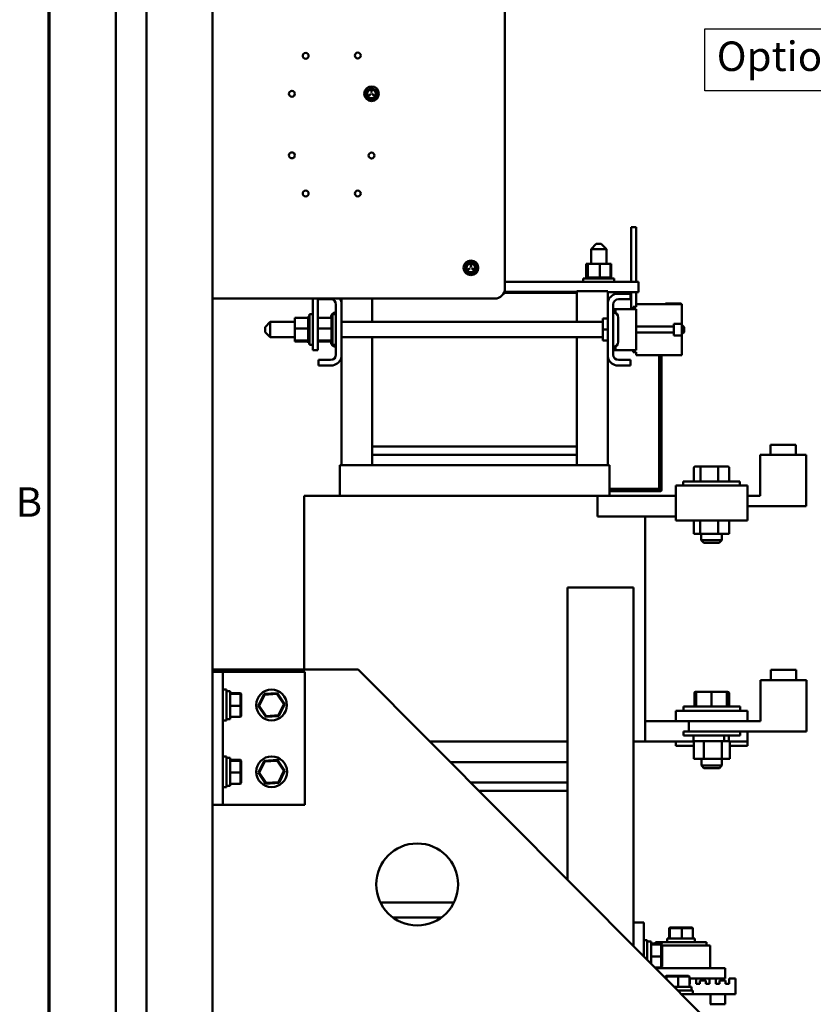
# Model space of a CAD drawing. Units: inches. Extents: x 0.5 to 21.5, y 0.2 to 16.7.
# Drawn here: x 0.6 to 3.9, y 4.4 to 8.4 of the extents above; entities that cross this region are included whole.
import ezdxf

# ---------------------------------------------------------------- set-up
doc = ezdxf.new("R2010")
doc.units = ezdxf.units.IN
doc.header["$MEASUREMENT"] = 0
doc.layers.get('0').update_dxf_attribs({"lineweight": 25})
for name, color, linetype, lineweight in [('Border (ANSI)', 7, 'Continuous', 70), ('Sketch Geometry (ANSI)', 7, 'Continuous', 25), ('Symbol (ANSI)', 7, 'Continuous', 25), ('Visible (ANSI)', 7, 'Continuous', 50)]:
    doc.layers.add(name, color=color, linetype=linetype, lineweight=lineweight)
doc.styles.add('MtXpl_Tahoma', font='tahoma.ttf')
doc.styles.add('Note Text (ANSI)', font='tahoma.ttf')

# ---------------------------------------------------------------- blocks, each defined once
blk = doc.blocks.new('Borders Default Border')
at = {"layer": 'Border (ANSI)', "flags": 128}
blk.add_lwpolyline([(0.75, 0.5), (0.75, 16.5), (21.25, 16.5), (21.25, 0.5), (0.75, 0.5)], dxfattribs=at)
at = {"layer": 'Border (ANSI)', "insert": (0.6134, 6.315), "char_height": 0.12, "attachment_point": 7, "style": 'Note Text (ANSI)'}
blk.add_mtext('B', dxfattribs=at)

msp = doc.modelspace()

# ---------------------------------------------------------------- linework, layer by layer
at = {"layer": 'Sketch Geometry (ANSI)'}
for p, q in [((3.4179, 8.3377), (4.3149, 8.3377)), ((3.4179, 8.0859), (3.4179, 8.3377)), ((4.3149, 8.0859), (3.4179, 8.0859))]:
    msp.add_line(p, q, dxfattribs=at)
at = {"layer": 'Visible (ANSI)'}
for p, q in [((1.0209, 13.5066), (1.0209, 3.5399)), ((1.1459, 3.5399), (1.1459, 13.5066)), ((1.4151, 13.5232), (1.4151, 3.5232)), ((2.6042, 8.6361), (2.6042, 7.2822)), ((2.0569, 8.0718), (2.0491, 8.0673)), ((2.0495, 8.0666), (2.0573, 8.0711)), ((2.0612, 8.0882), (2.0612, 8.0793)), ((2.062, 8.0793), (2.062, 8.0882)), ((2.0659, 8.0711), (2.0736, 8.0666)), ((2.0741, 8.0673), (2.0663, 8.0718)), ((3.1182, 7.5311), (3.139, 7.5311)), ((3.1182, 7.5311), (3.1182, 7.4894)), ((3.139, 7.5311), (3.139, 7.4894)), ((2.9754, 7.4627), (2.9546, 7.4418)), ((2.9754, 7.4627), (2.9962, 7.4627)), ((2.9962, 7.4627), (3.0171, 7.4418)), ((3.1182, 7.3085), (3.1182, 7.4894)), ((3.139, 7.3085), (3.139, 7.4894)), ((3.0171, 7.4418), (2.9546, 7.4418)), ((2.9546, 7.4418), (2.9546, 7.3818)), ((3.0171, 7.4418), (3.0171, 7.3818)), ((2.4655, 7.3797), (2.4655, 7.3708)), ((2.4663, 7.3708), (2.4663, 7.3797)), ((2.9353, 7.3818), (2.9353, 7.327)), ((2.9376, 7.3818), (2.9353, 7.3818)), ((2.9376, 7.3818), (2.9376, 7.327)), ((2.9418, 7.3818), (2.9376, 7.3818)), ((2.9418, 7.3818), (2.9418, 7.327)), ((2.99, 7.3818), (2.9418, 7.3818)), ((2.99, 7.3818), (2.99, 7.327)), ((3.034, 7.3818), (2.99, 7.3818)), ((3.034, 7.3818), (3.034, 7.327)), ((3.0364, 7.3818), (3.034, 7.3818)), ((3.0364, 7.3818), (3.0364, 7.327)), ((2.4612, 7.3633), (2.4534, 7.3588)), ((2.4538, 7.3581), (2.4616, 7.3626)), ((2.4702, 7.3626), (2.478, 7.3581)), ((2.4784, 7.3588), (2.4706, 7.3633)), ((3.1483, 7.3085), (2.6042, 7.3085)), ((2.9233, 7.3227), (3.0483, 7.3227)), ((2.9233, 7.3085), (2.9233, 7.3227)), ((2.932, 7.327), (2.932, 7.327)), ((2.9333, 7.327), (2.932, 7.327)), ((2.932, 7.327), (2.932, 7.3227)), ((2.932, 7.327), (2.932, 7.3227)), ((2.932, 7.327), (2.932, 7.327)), ((2.932, 7.327), (2.932, 7.327)), ((2.932, 7.327), (2.932, 7.3227)), ((2.932, 7.327), (2.932, 7.3227)), ((2.9333, 7.327), (2.9334, 7.327)), ((2.9333, 7.327), (2.9333, 7.3227)), ((2.9366, 7.327), (2.9334, 7.327)), ((2.9334, 7.327), (2.9334, 7.3227)), ((2.9366, 7.327), (2.9368, 7.327)), ((2.9366, 7.327), (2.9366, 7.3227)), ((2.9412, 7.327), (2.9368, 7.327)), ((2.9368, 7.327), (2.9368, 7.3227)), ((2.9412, 7.327), (2.9418, 7.327)), ((2.9418, 7.327), (2.9421, 7.327)), ((2.9418, 7.327), (2.9418, 7.3227)), ((2.943, 7.327), (2.9421, 7.327)), ((2.9421, 7.327), (2.9421, 7.3227)), ((2.943, 7.327), (2.9487, 7.327)), ((2.9487, 7.327), (2.9487, 7.3227)), ((2.9487, 7.327), (2.949, 7.327)), ((2.949, 7.327), (2.949, 7.3227)), ((2.957, 7.327), (2.949, 7.327)), ((2.957, 7.327), (2.957, 7.3227)), ((2.957, 7.327), (2.9574, 7.327)), ((2.9574, 7.327), (2.9574, 7.3227)), ((2.9664, 7.327), (2.9574, 7.327)), ((2.9664, 7.327), (2.9669, 7.327)), ((2.9664, 7.327), (2.9664, 7.3227)), ((2.9669, 7.327), (2.9669, 7.3227)), ((2.9766, 7.327), (2.9669, 7.327)), ((2.9766, 7.327), (2.9766, 7.3227)), ((2.9766, 7.327), (2.9771, 7.327)), ((2.9771, 7.327), (2.9771, 7.3227)), ((2.9808, 7.327), (2.9771, 7.327)), ((2.9808, 7.327), (2.9867, 7.327)), ((2.9871, 7.327), (2.9867, 7.327)), ((2.9871, 7.327), (2.9876, 7.327)), ((2.9871, 7.327), (2.9871, 7.3227)), ((2.9878, 7.327), (2.9876, 7.327)), ((2.9876, 7.327), (2.9876, 7.3227)), ((2.9878, 7.327), (2.99, 7.327)), ((2.99, 7.327), (2.9956, 7.327)), ((2.9976, 7.327), (2.9956, 7.327)), ((2.9976, 7.327), (2.9981, 7.327)), ((2.9976, 7.327), (2.9976, 7.3227)), ((3.0076, 7.327), (2.9981, 7.327)), ((2.9981, 7.327), (2.9981, 7.3227)), ((3.0076, 7.327), (3.0081, 7.327)), ((3.0076, 7.327), (3.0076, 7.3227)), ((3.0168, 7.327), (3.0081, 7.327)), ((3.0081, 7.327), (3.0081, 7.3227)), ((3.0168, 7.327), (3.0172, 7.327)), ((3.0168, 7.327), (3.0168, 7.3227)), ((3.0248, 7.327), (3.0172, 7.327)), ((3.0172, 7.327), (3.0172, 7.3227)), ((3.0248, 7.327), (3.0252, 7.327)), ((3.0248, 7.327), (3.0248, 7.3227)), ((3.0313, 7.327), (3.0252, 7.327)), ((3.0252, 7.327), (3.0252, 7.3227)), ((3.0313, 7.327), (3.0316, 7.327)), ((3.0313, 7.327), (3.0313, 7.3227)), ((3.0316, 7.327), (3.0316, 7.3227)), ((3.0316, 7.327), (3.034, 7.327)), ((3.0361, 7.327), (3.034, 7.327)), ((3.0361, 7.327), (3.0362, 7.327)), ((3.0361, 7.327), (3.0361, 7.3227)), ((3.0389, 7.327), (3.0362, 7.327)), ((3.0362, 7.327), (3.0362, 7.3227)), ((3.0389, 7.327), (3.039, 7.327)), ((3.0389, 7.327), (3.0389, 7.3227)), ((3.0397, 7.327), (3.039, 7.327)), ((3.039, 7.327), (3.039, 7.3227)), ((3.0397, 7.327), (3.0397, 7.3227)), ((3.0397, 7.327), (3.0397, 7.327)), ((3.0397, 7.327), (3.0397, 7.3227)), ((3.0483, 7.3085), (3.0483, 7.3227)), ((3.1483, 7.3085), (3.1483, 7.2668)), ((2.5998, 7.2635), (2.8975, 7.2635)), ((2.6019, 7.2685), (2.8949, 7.2685)), ((2.8949, 7.2685), (2.8949, 7.2635)), ((2.8949, 7.2668), (2.8975, 7.2668)), ((2.8975, 7.271), (2.8975, 7.2635)), ((3.0225, 7.271), (2.8975, 7.271)), ((2.8975, 7.2635), (2.8975, 7.1457)), ((3.0225, 7.2256), (3.0225, 7.271)), ((3.0225, 7.2668), (3.1483, 7.2668)), ((3.0571, 7.2602), (3.1158, 7.2602)), ((3.1158, 7.2602), (3.1158, 7.2378)), ((3.1182, 7.1977), (3.1182, 7.2668)), ((3.139, 7.2185), (3.139, 7.2668)), ((2.5626, 7.2406), (1.4151, 7.2406)), ((1.8227, 7.2406), (1.8227, 7.0726)), ((1.8435, 7.2406), (1.8435, 7.0726)), ((1.8458, 7.2378), (1.8458, 7.2406)), ((1.8952, 7.2378), (1.8458, 7.2378)), ((1.9168, 7.0125), (1.9168, 7.2162)), ((1.9392, 7.2406), (1.9392, 7.2256)), ((1.9392, 7.2256), (1.9392, 7.0031)), ((2.0642, 7.1457), (2.0642, 7.2406)), ((3.0225, 7.0031), (3.0225, 7.2256)), ((3.0448, 7.2162), (3.0448, 7.0125)), ((3.1158, 7.2378), (3.0665, 7.2378)), ((3.1382, 7.2185), (3.1382, 7.2067)), ((3.1382, 7.2185), (3.3248, 7.2185)), ((3.2583, 7.2202), (3.2583, 7.2185)), ((3.2583, 7.2202), (3.3208, 7.2202)), ((3.2774, 7.221), (3.2775, 7.221)), ((3.2774, 7.221), (3.2774, 7.2202)), ((3.2775, 7.221), (3.2779, 7.221)), ((3.2775, 7.221), (3.2775, 7.2202)), ((3.2779, 7.221), (3.2803, 7.221)), ((3.2779, 7.221), (3.2779, 7.2202)), ((3.2803, 7.221), (3.2987, 7.221)), ((3.2803, 7.221), (3.2803, 7.2202)), ((3.2987, 7.221), (3.2987, 7.2202)), ((3.2987, 7.221), (3.2991, 7.221)), ((3.2991, 7.221), (3.2991, 7.2202)), ((3.3208, 7.2185), (3.3208, 7.2202)), ((3.3248, 7.1384), (3.3248, 7.2185)), ((1.8085, 7.0518), (1.8085, 7.1768)), ((1.8227, 7.1768), (1.8085, 7.1768)), ((1.9027, 7.0518), (1.9027, 7.1768)), ((1.9168, 7.1768), (1.9027, 7.1768)), ((3.0448, 7.2012), (3.0482, 7.2012)), ((3.0548, 7.1977), (3.0448, 7.1977)), ((3.0482, 7.2012), (3.0482, 7.1977)), ((3.0548, 7.1977), (3.0548, 7.1822)), ((3.0648, 7.1977), (3.0548, 7.1977)), ((3.0648, 7.1977), (3.1182, 7.1977)), ((3.1382, 7.1977), (3.1182, 7.1977)), ((3.1382, 7.2067), (3.1265, 7.2067)), ((3.1265, 7.1977), (3.1265, 7.2067)), ((3.1382, 7.1977), (3.1382, 7.031)), ((1.6282, 7.1248), (1.649, 7.1457)), ((1.649, 7.1457), (1.649, 7.0832)), ((1.7493, 7.1457), (1.649, 7.1457)), ((1.7493, 7.1625), (1.8042, 7.1625)), ((1.7493, 7.1625), (1.7493, 7.1185)), ((1.8042, 7.1681), (1.8042, 7.1674)), ((1.8042, 7.1681), (1.8085, 7.1681)), ((1.8042, 7.1673), (1.8042, 7.1674)), ((1.8042, 7.1674), (1.8085, 7.1674)), ((1.8042, 7.1673), (1.8042, 7.1647)), ((1.8042, 7.1673), (1.8085, 7.1673)), ((1.8042, 7.1645), (1.8042, 7.1647)), ((1.8042, 7.1647), (1.8085, 7.1647)), ((1.8042, 7.1645), (1.8042, 7.1625)), ((1.8042, 7.1645), (1.8085, 7.1645)), ((1.8042, 7.16), (1.8042, 7.1625)), ((1.8042, 7.1598), (1.8042, 7.16)), ((1.8042, 7.16), (1.8085, 7.16)), ((1.8042, 7.1598), (1.8042, 7.1536)), ((1.8042, 7.1598), (1.8085, 7.1598)), ((1.8042, 7.1533), (1.8042, 7.1536)), ((1.8042, 7.1536), (1.8085, 7.1536)), ((1.8042, 7.1533), (1.8042, 7.1457)), ((1.8042, 7.1533), (1.8085, 7.1533)), ((1.8042, 7.1453), (1.8042, 7.1457)), ((1.8042, 7.1457), (1.8085, 7.1457)), ((1.8042, 7.1453), (1.8042, 7.1366)), ((1.8042, 7.1453), (1.8085, 7.1453)), ((1.8042, 7.1361), (1.8042, 7.1366)), ((1.8042, 7.1366), (1.8085, 7.1366)), ((1.8042, 7.1361), (1.8042, 7.1266)), ((1.8042, 7.1361), (1.8085, 7.1361)), ((1.8435, 7.1625), (1.8983, 7.1625)), ((1.896, 7.1638), (1.896, 7.1625)), ((1.8983, 7.1681), (1.8983, 7.1674)), ((1.8983, 7.1681), (1.9027, 7.1681)), ((1.8983, 7.1673), (1.8983, 7.1674)), ((1.8983, 7.1674), (1.9027, 7.1674)), ((1.8983, 7.1673), (1.8983, 7.1647)), ((1.8983, 7.1673), (1.9027, 7.1673)), ((1.8983, 7.1645), (1.8983, 7.1647)), ((1.8983, 7.1647), (1.9027, 7.1647)), ((1.8983, 7.1645), (1.8983, 7.1625)), ((1.8983, 7.1645), (1.9027, 7.1645)), ((1.8983, 7.16), (1.8983, 7.1625)), ((1.8983, 7.1598), (1.8983, 7.16)), ((1.8983, 7.16), (1.9027, 7.16)), ((1.8983, 7.1598), (1.8983, 7.1536)), ((1.8983, 7.1598), (1.9027, 7.1598)), ((1.8983, 7.1533), (1.8983, 7.1536)), ((1.8983, 7.1536), (1.9027, 7.1536)), ((1.8983, 7.1533), (1.8983, 7.1457)), ((1.8983, 7.1533), (1.9027, 7.1533)), ((1.8983, 7.1453), (1.8983, 7.1457)), ((1.8983, 7.1457), (1.9027, 7.1457)), ((1.8983, 7.1453), (1.8983, 7.1366)), ((1.8983, 7.1453), (1.9027, 7.1453)), ((1.8983, 7.1361), (1.8983, 7.1366)), ((1.8983, 7.1366), (1.9027, 7.1366)), ((1.8983, 7.1361), (1.8983, 7.1266)), ((1.8983, 7.1361), (1.9027, 7.1361)), ((3.0032, 7.1457), (1.9392, 7.1457)), ((3.0225, 7.1592), (3.0032, 7.1592)), ((3.0032, 7.1592), (3.0032, 7.1144)), ((3.0657, 7.0649), (3.0657, 7.1639)), ((3.2918, 7.1384), (3.3248, 7.1384)), ((3.2918, 7.1266), (3.2918, 7.1384)), ((3.3248, 7.1384), (3.3248, 7.0903)), ((3.3335, 7.1247), (3.3248, 7.1334)), ((1.6282, 7.104), (1.6282, 7.1248)), ((1.6282, 7.104), (1.649, 7.0832)), ((1.7493, 7.1185), (1.8042, 7.1185)), ((1.7493, 7.1185), (1.7493, 7.0703)), ((1.8042, 7.1261), (1.8042, 7.1266)), ((1.8042, 7.1266), (1.8085, 7.1266)), ((1.8042, 7.1261), (1.8042, 7.1241)), ((1.8042, 7.1261), (1.8085, 7.1261)), ((1.8042, 7.1185), (1.8042, 7.1241)), ((1.8042, 7.1162), (1.8042, 7.1185)), ((1.8042, 7.1162), (1.8042, 7.1161)), ((1.8042, 7.1156), (1.8042, 7.1161)), ((1.8042, 7.1161), (1.8085, 7.1161)), ((1.8042, 7.1156), (1.8042, 7.1151)), ((1.8042, 7.1156), (1.8085, 7.1156)), ((1.8042, 7.1093), (1.8042, 7.1151)), ((1.8042, 7.1093), (1.8042, 7.1056)), ((1.8042, 7.1056), (1.8085, 7.1056)), ((1.8042, 7.1051), (1.8042, 7.1056)), ((1.8042, 7.1051), (1.8085, 7.1051)), ((1.8042, 7.1051), (1.8042, 7.0954)), ((1.8042, 7.0954), (1.8085, 7.0954)), ((1.8042, 7.0949), (1.8042, 7.0954)), ((1.8042, 7.0949), (1.8085, 7.0949)), ((1.8042, 7.0949), (1.8042, 7.0859)), ((1.8435, 7.1185), (1.8983, 7.1185)), ((1.8983, 7.1261), (1.8983, 7.1266)), ((1.8983, 7.1266), (1.9027, 7.1266)), ((1.8983, 7.1261), (1.8983, 7.1241)), ((1.8983, 7.1261), (1.9027, 7.1261)), ((1.8983, 7.1185), (1.8983, 7.1241)), ((1.8983, 7.1162), (1.8983, 7.1185)), ((1.8983, 7.1162), (1.8983, 7.1161)), ((1.8983, 7.1156), (1.8983, 7.1161)), ((1.8983, 7.1161), (1.9027, 7.1161)), ((1.8983, 7.1156), (1.8983, 7.1151)), ((1.8983, 7.1156), (1.9027, 7.1156)), ((1.8983, 7.1093), (1.8983, 7.1151)), ((1.8983, 7.1093), (1.8983, 7.1056)), ((1.8983, 7.1056), (1.9027, 7.1056)), ((1.8983, 7.1051), (1.8983, 7.1056)), ((1.8983, 7.1051), (1.9027, 7.1051)), ((1.8983, 7.1051), (1.8983, 7.0954)), ((1.8983, 7.0954), (1.9027, 7.0954)), ((1.8983, 7.0949), (1.8983, 7.0954)), ((1.8983, 7.0949), (1.9027, 7.0949)), ((1.8983, 7.0949), (1.8983, 7.0859)), ((3.0032, 7.1144), (3.0032, 7.0696)), ((3.0225, 7.1144), (3.0032, 7.1144)), ((3.1382, 7.1266), (3.2918, 7.1266)), ((3.2918, 7.1021), (3.1382, 7.1021)), ((3.2918, 7.1021), (3.2918, 7.1266)), ((3.2918, 7.0903), (3.2918, 7.1021)), ((3.3335, 7.1039), (3.3248, 7.0952)), ((3.3335, 7.1247), (3.3335, 7.1039)), ((1.7493, 7.0832), (1.649, 7.0832)), ((1.7493, 7.0703), (1.8042, 7.0703)), ((1.7493, 7.0703), (1.7493, 7.0661)), ((1.7493, 7.0661), (1.8042, 7.0661)), ((1.8042, 7.0859), (1.8085, 7.0859)), ((1.8042, 7.0855), (1.8042, 7.0859)), ((1.8042, 7.0855), (1.8085, 7.0855)), ((1.8042, 7.0855), (1.8042, 7.0775)), ((1.8042, 7.0775), (1.8085, 7.0775)), ((1.8042, 7.0771), (1.8042, 7.0775)), ((1.8042, 7.0771), (1.8085, 7.0771)), ((1.8042, 7.0715), (1.8042, 7.0771)), ((1.8042, 7.0715), (1.8042, 7.0705)), ((1.8042, 7.0702), (1.8042, 7.0705)), ((1.8042, 7.0705), (1.8085, 7.0705)), ((1.8042, 7.0702), (1.8085, 7.0702)), ((1.8042, 7.0696), (1.8042, 7.0702)), ((1.8042, 7.0696), (1.8042, 7.0652)), ((1.8042, 7.065), (1.8042, 7.0652)), ((1.8042, 7.0652), (1.8085, 7.0652)), ((1.8042, 7.065), (1.8042, 7.0618)), ((1.8042, 7.065), (1.8085, 7.065)), ((1.8042, 7.0617), (1.8042, 7.0618)), ((1.8042, 7.0618), (1.8085, 7.0618)), ((1.8042, 7.0617), (1.8042, 7.0605)), ((1.8042, 7.0617), (1.8085, 7.0617)), ((1.8042, 7.0604), (1.8042, 7.0605)), ((1.8042, 7.0605), (1.8085, 7.0605)), ((1.8042, 7.0604), (1.8085, 7.0604)), ((1.8227, 7.0309), (1.8227, 7.0726)), ((1.8435, 7.0309), (1.8435, 7.0726)), ((1.8435, 7.0703), (1.8983, 7.0703)), ((1.8435, 7.0661), (1.8983, 7.0661)), ((1.896, 7.0661), (1.896, 7.0648)), ((1.8983, 7.0859), (1.9027, 7.0859)), ((1.8983, 7.0855), (1.8983, 7.0859)), ((1.8983, 7.0855), (1.9027, 7.0855)), ((1.8983, 7.0855), (1.8983, 7.0775)), ((1.8983, 7.0775), (1.9027, 7.0775)), ((1.8983, 7.0771), (1.8983, 7.0775)), ((1.8983, 7.0771), (1.9027, 7.0771)), ((1.8983, 7.0715), (1.8983, 7.0771)), ((1.8983, 7.0715), (1.8983, 7.0705)), ((1.8983, 7.0702), (1.8983, 7.0705)), ((1.8983, 7.0705), (1.9027, 7.0705)), ((1.8983, 7.0702), (1.9027, 7.0702)), ((1.8983, 7.0696), (1.8983, 7.0702)), ((1.8983, 7.0696), (1.8983, 7.0652)), ((1.8983, 7.065), (1.8983, 7.0652)), ((1.8983, 7.0652), (1.9027, 7.0652)), ((1.8983, 7.065), (1.8983, 7.0618)), ((1.8983, 7.065), (1.9027, 7.065)), ((1.8983, 7.0617), (1.8983, 7.0618)), ((1.8983, 7.0618), (1.9027, 7.0618)), ((1.8983, 7.0617), (1.8983, 7.0605)), ((1.8983, 7.0617), (1.9027, 7.0617)), ((1.8983, 7.0604), (1.8983, 7.0605)), ((1.8983, 7.0605), (1.9027, 7.0605)), ((1.8983, 7.0604), (1.9027, 7.0604)), ((3.0032, 7.0832), (1.9392, 7.0832)), ((2.0642, 6.6385), (2.0642, 7.0832)), ((2.8975, 7.0832), (2.8975, 6.6385)), ((3.0225, 7.0696), (3.0032, 7.0696)), ((3.3248, 7.0903), (3.2918, 7.0903)), ((3.3248, 7.0102), (3.3248, 7.0903)), ((1.8227, 7.0518), (1.8085, 7.0518)), ((1.8435, 7.0309), (1.8227, 7.0309)), ((1.9168, 7.0518), (1.9027, 7.0518)), ((3.0548, 7.031), (3.0448, 7.031)), ((3.0548, 7.0466), (3.0548, 7.031)), ((3.0648, 7.031), (3.0548, 7.031)), ((3.1182, 7.031), (3.0648, 7.031)), ((3.1182, 7.031), (3.1382, 7.031)), ((3.1265, 7.022), (3.1265, 7.031)), ((3.1265, 7.022), (3.1382, 7.022)), ((3.1382, 7.022), (3.1382, 7.0102)), ((1.8458, 6.9685), (1.8458, 6.9908)), ((1.8458, 6.9908), (1.8952, 6.9908)), ((1.9392, 7.0031), (1.9392, 6.5627)), ((3.0225, 6.5627), (3.0225, 7.0031)), ((3.0665, 6.9908), (3.1158, 6.9908)), ((3.1158, 6.9908), (3.1158, 6.9685)), ((3.1382, 7.0102), (3.3248, 7.0102)), ((3.2321, 6.4663), (3.2321, 7.0102)), ((3.2421, 6.4663), (3.2421, 7.0102)), ((1.9046, 6.9685), (1.8458, 6.9685)), ((3.1158, 6.9685), (3.0571, 6.9685)), ((2.0642, 6.6385), (2.0642, 6.6043)), ((2.8975, 6.6385), (2.0642, 6.6385)), ((2.8975, 6.6385), (2.8975, 6.6043)), ((3.7884, 6.646), (3.6851, 6.646)), ((3.6851, 6.6043), (3.6851, 6.646)), ((3.7884, 6.6043), (3.7884, 6.646)), ((2.8975, 6.6043), (2.0642, 6.6043)), ((2.0642, 6.6043), (2.0642, 6.5627)), ((2.8975, 6.5627), (2.8975, 6.6043)), ((3.6431, 6.4377), (3.6431, 6.6043)), ((3.8306, 6.6043), (3.6431, 6.6043)), ((3.8306, 6.396), (3.8306, 6.6043)), ((1.9325, 6.4377), (1.9325, 6.5627)), ((1.9336, 6.5627), (1.9325, 6.5627)), ((1.9336, 6.5627), (2.0538, 6.5627)), ((2.0594, 6.5627), (2.0538, 6.5627)), ((2.0594, 6.5627), (2.9007, 6.5627)), ((2.9062, 6.5627), (2.9007, 6.5627)), ((2.9062, 6.5627), (3.0279, 6.5627)), ((3.0292, 6.5627), (3.0279, 6.5627)), ((3.0292, 6.4377), (3.0292, 6.5627)), ((3.3735, 6.5525), (3.3735, 6.4968)), ((3.3736, 6.5525), (3.3736, 6.4968)), ((3.3794, 6.5575), (3.3792, 6.5575)), ((3.4039, 6.5575), (3.3794, 6.5575)), ((3.4003, 6.5525), (3.4003, 6.4968)), ((3.4696, 6.5575), (3.4039, 6.5575)), ((3.5108, 6.5575), (3.4696, 6.5575)), ((3.4718, 6.5525), (3.4718, 6.4968)), ((3.5109, 6.5575), (3.5108, 6.5575)), ((3.5165, 6.5525), (3.5165, 6.4968)), ((3.5166, 6.5525), (3.5166, 6.4968)), ((3.3301, 6.4968), (3.5601, 6.4968)), ((3.3301, 6.4793), (3.3301, 6.4968)), ((3.5601, 6.4793), (3.5601, 6.4968)), ((3.0292, 6.4664), (3.1731, 6.4664)), ((3.0292, 6.4663), (3.1731, 6.4663)), ((3.0292, 6.4563), (3.1731, 6.4563)), ((3.1731, 6.4664), (3.1731, 6.4663)), ((3.1731, 6.4663), (3.1731, 6.4563)), ((3.1731, 6.4663), (3.1731, 6.4563)), ((3.1731, 6.4663), (3.2321, 6.4663)), ((3.1731, 6.4563), (3.2321, 6.4563)), ((3.2371, 6.4663), (3.2321, 6.4663)), ((3.2321, 6.4563), (3.2371, 6.4563)), ((3.2421, 6.4613), (3.2421, 6.4663)), ((3.5913, 6.4793), (3.2997, 6.4793)), ((3.2997, 6.396), (3.2997, 6.4793)), ((3.5913, 6.4793), (3.5913, 6.396)), ((1.8126, 6.4377), (1.787, 6.4377)), ((1.787, 5.731), (1.787, 6.4377)), ((1.8126, 6.4377), (1.9329, 6.4377)), ((2.0594, 6.4377), (1.9329, 6.4377)), ((2.0594, 6.4377), (2.9007, 6.4377)), ((2.9805, 6.4377), (2.9007, 6.4377)), ((2.9805, 6.3543), (2.9805, 6.4377)), ((2.9805, 6.4377), (3.2997, 6.4377)), ((3.6431, 6.4377), (3.5913, 6.4377)), ((3.2997, 6.396), (3.2997, 6.3377)), ((3.5913, 6.3377), (3.5913, 6.396)), ((3.8306, 6.396), (3.5913, 6.396)), ((2.9805, 6.3543), (3.2997, 6.3543)), ((3.1747, 5.4377), (3.1747, 6.3543)), ((3.2997, 6.3377), (3.5913, 6.3377)), ((3.3728, 6.2838), (3.3728, 6.3377)), ((3.3994, 6.2838), (3.3994, 6.3377)), ((3.4717, 6.2838), (3.4717, 6.3377)), ((3.5174, 6.2838), (3.5174, 6.3377)), ((3.3728, 6.2838), (3.3994, 6.2838)), ((3.3994, 6.2838), (3.4717, 6.2838)), ((3.4034, 6.2838), (3.4034, 6.2568)), ((3.4034, 6.2568), (3.4867, 6.2568)), ((3.4134, 6.2468), (3.4034, 6.2568)), ((3.4717, 6.2838), (3.5174, 6.2838)), ((3.4767, 6.2468), (3.4867, 6.2568)), ((3.4867, 6.2838), (3.4867, 6.2568)), ((3.4767, 6.2468), (3.4134, 6.2468)), ((3.1278, 6.0649), (2.8587, 6.0649)), ((2.8587, 6.0649), (2.8587, 4.8758)), ((3.1278, 6.0649), (3.1278, 4.7018)), ((1.4151, 5.731), (2.0074, 5.731)), ((2.0074, 5.731), (3.478, 4.2537)), ((1.4567, 5.7215), (1.4151, 5.7215)), ((1.4151, 5.7215), (1.4151, 5.1799)), ((1.4984, 5.7215), (1.4567, 5.7215)), ((1.4567, 5.7215), (1.4567, 5.1799)), ((1.7901, 5.7215), (1.4984, 5.7215)), ((1.7901, 5.7215), (1.7901, 5.1799)), ((3.7893, 5.7293), (3.6859, 5.7293)), ((3.6859, 5.6877), (3.6859, 5.7293)), ((3.7893, 5.6877), (3.7893, 5.7293)), ((3.6439, 5.521), (3.6439, 5.6877)), ((3.8314, 5.6877), (3.6439, 5.6877)), ((3.8314, 5.4793), (3.8314, 5.6877)), ((1.4567, 5.649), (1.4709, 5.649)), ((1.4709, 5.649), (1.4709, 5.524)), ((1.4866, 5.6435), (1.482, 5.6435)), ((1.4866, 5.6435), (1.4866, 5.5296)), ((1.4866, 5.6351), (1.5279, 5.6351)), ((1.4866, 5.6315), (1.5279, 5.6315)), ((1.5312, 5.6316), (1.5279, 5.6351)), ((1.5279, 5.6351), (1.5279, 5.6315)), ((1.5312, 5.6283), (1.5279, 5.6315)), ((1.5279, 5.6315), (1.5279, 5.5829)), ((1.5312, 5.6283), (1.5312, 5.6316)), ((1.5312, 5.5832), (1.5312, 5.6283)), ((1.6246, 5.6315), (1.6007, 5.5829)), ((1.6045, 5.5832), (1.6267, 5.6283)), ((1.6785, 5.6351), (1.6246, 5.6315)), ((1.6267, 5.6283), (1.6246, 5.6315)), ((1.6267, 5.6283), (1.6768, 5.6316)), ((1.6768, 5.6316), (1.6785, 5.6351)), ((1.6768, 5.6316), (1.7048, 5.5899)), ((1.7086, 5.5901), (1.6785, 5.6351)), ((3.3757, 5.6358), (3.3757, 5.5802)), ((3.3878, 5.6408), (3.3813, 5.6408)), ((3.3828, 5.6358), (3.3828, 5.5802)), ((3.4447, 5.6408), (3.3878, 5.6408)), ((3.4446, 5.6358), (3.4446, 5.5802)), ((3.5028, 5.6408), (3.4447, 5.6408)), ((3.504, 5.6408), (3.5028, 5.6408)), ((3.5105, 5.6408), (3.504, 5.6408)), ((3.5077, 5.6358), (3.5077, 5.5802)), ((3.5091, 5.6358), (3.5091, 5.5802)), ((3.5162, 5.6358), (3.5162, 5.5802)), ((1.4866, 5.5829), (1.5279, 5.5829)), ((1.5312, 5.5832), (1.5279, 5.5829)), ((1.5279, 5.5829), (1.5279, 5.538)), ((1.5312, 5.5415), (1.5312, 5.5832)), ((1.6045, 5.5832), (1.6007, 5.5829)), ((1.6007, 5.5829), (1.6308, 5.538)), ((1.6325, 5.5415), (1.6045, 5.5832)), ((1.7048, 5.5899), (1.6826, 5.5448)), ((1.6848, 5.5416), (1.7086, 5.5901)), ((1.7048, 5.5899), (1.7086, 5.5901)), ((3.3309, 5.5802), (3.5609, 5.5802)), ((3.3309, 5.5627), (3.3309, 5.5802)), ((3.5609, 5.5627), (3.5609, 5.5802)), ((1.4866, 5.538), (1.5279, 5.538)), ((1.5312, 5.5415), (1.5279, 5.538)), ((1.6308, 5.538), (1.6848, 5.5416)), ((1.6325, 5.5415), (1.6308, 5.538)), ((1.6826, 5.5448), (1.6325, 5.5415)), ((1.6826, 5.5448), (1.6848, 5.5416)), ((3.2997, 5.5627), (3.2997, 5.521)), ((3.5913, 5.5627), (3.2997, 5.5627)), ((3.5913, 5.521), (3.5913, 5.5627)), ((1.4567, 5.524), (1.4709, 5.524)), ((1.4866, 5.5296), (1.4709, 5.5296)), ((3.1747, 5.521), (3.2997, 5.521)), ((3.5913, 5.521), (3.2997, 5.521)), ((3.3523, 5.4793), (3.3523, 5.521)), ((3.6439, 5.521), (3.5913, 5.521)), ((3.3523, 5.4793), (3.3309, 5.4793)), ((3.3309, 5.4793), (3.3309, 5.4618)), ((3.5609, 5.4618), (3.3309, 5.4618)), ((3.8314, 5.4793), (3.3523, 5.4793)), ((3.372, 5.4593), (3.372, 5.4418)), ((3.4963, 5.4593), (3.4963, 5.4418)), ((3.497, 5.4593), (3.497, 5.4418)), ((3.5154, 5.4593), (3.5154, 5.4418)), ((3.5609, 5.4793), (3.5609, 5.4618)), ((3.5913, 5.4793), (3.5913, 5.4377)), ((2.2993, 5.4377), (2.8587, 5.4377)), ((3.1278, 5.4377), (3.1458, 5.4377)), ((3.1747, 5.4377), (3.1458, 5.4377)), ((3.373, 5.4377), (3.1747, 5.4377)), ((3.2997, 5.4377), (3.2997, 5.421)), ((3.373, 5.421), (3.2997, 5.421)), ((3.3748, 5.4393), (3.373, 5.4393)), ((3.373, 5.4393), (3.373, 5.3672)), ((3.4127, 5.4393), (3.3748, 5.4393)), ((3.414, 5.4393), (3.4127, 5.4393)), ((3.4164, 5.4393), (3.414, 5.4393)), ((3.414, 5.3672), (3.414, 5.4393)), ((3.4798, 5.4393), (3.4164, 5.4393)), ((3.4869, 5.4393), (3.4798, 5.4393)), ((3.4907, 5.4393), (3.4869, 5.4393)), ((3.4869, 5.3672), (3.4869, 5.4393)), ((3.4942, 5.4393), (3.4907, 5.4393)), ((3.4949, 5.4393), (3.4942, 5.4393)), ((3.5126, 5.4393), (3.4949, 5.4393)), ((3.5189, 5.4393), (3.5126, 5.4393)), ((3.5189, 5.3672), (3.5189, 5.4393)), ((3.5913, 5.4377), (3.5189, 5.4377)), ((3.5913, 5.421), (3.5189, 5.421)), ((3.5913, 5.421), (3.5913, 5.4377)), ((1.4567, 5.3774), (1.4709, 5.3774)), ((1.4709, 5.3774), (1.4709, 5.2524)), ((1.4866, 5.3718), (1.482, 5.3718)), ((1.4866, 5.3718), (1.4866, 5.258)), ((1.4866, 5.3634), (1.5279, 5.3634)), ((1.4866, 5.3598), (1.5279, 5.3598)), ((1.5312, 5.3599), (1.5279, 5.3634)), ((1.5279, 5.3634), (1.5279, 5.3598)), ((1.5312, 5.3566), (1.5279, 5.3598)), ((1.5279, 5.3598), (1.5279, 5.3113)), ((1.5312, 5.3566), (1.5312, 5.3599)), ((1.5312, 5.3115), (1.5312, 5.3566)), ((1.625, 5.3598), (1.6011, 5.3113)), ((1.605, 5.3115), (1.6271, 5.3566)), ((1.6789, 5.3634), (1.625, 5.3598)), ((1.6271, 5.3566), (1.625, 5.3598)), ((1.6271, 5.3566), (1.6772, 5.3599)), ((1.6772, 5.3599), (1.6789, 5.3634)), ((1.6772, 5.3599), (1.7052, 5.3182)), ((1.709, 5.3185), (1.6789, 5.3634)), ((2.3823, 5.3543), (2.8587, 5.3543)), ((3.373, 5.3672), (3.414, 5.3672)), ((3.4043, 5.3672), (3.4043, 5.3402)), ((3.4043, 5.3402), (3.4876, 5.3402)), ((3.4143, 5.3302), (3.4043, 5.3402)), ((3.414, 5.3672), (3.4869, 5.3672)), ((3.4776, 5.3302), (3.4143, 5.3302)), ((3.4776, 5.3302), (3.4876, 5.3402)), ((3.4869, 5.3672), (3.5189, 5.3672)), ((3.4876, 5.3672), (3.4876, 5.3402)), ((1.4866, 5.3113), (1.5279, 5.3113)), ((1.5312, 5.3115), (1.5279, 5.3113)), ((1.5279, 5.3113), (1.5279, 5.2663)), ((1.5312, 5.2698), (1.5312, 5.3115)), ((1.605, 5.3115), (1.6011, 5.3113)), ((1.6011, 5.3113), (1.6312, 5.2663)), ((1.6329, 5.2698), (1.605, 5.3115)), ((1.7052, 5.3182), (1.683, 5.2731)), ((1.6852, 5.2699), (1.709, 5.3185)), ((1.7052, 5.3182), (1.709, 5.3185)), ((1.4567, 5.2524), (1.4709, 5.2524)), ((1.4866, 5.258), (1.4709, 5.258)), ((1.4866, 5.2663), (1.5279, 5.2663)), ((1.5312, 5.2698), (1.5279, 5.2663)), ((1.6312, 5.2663), (1.6852, 5.2699)), ((1.6329, 5.2698), (1.6312, 5.2663)), ((1.683, 5.2731), (1.6329, 5.2698)), ((1.683, 5.2731), (1.6852, 5.2699)), ((2.4653, 5.271), (2.8587, 5.271)), ((2.4993, 5.2368), (2.8587, 5.2368)), ((1.4151, 5.1799), (1.4567, 5.1799)), ((1.4567, 5.1799), (1.4984, 5.1799)), ((1.4984, 5.1799), (1.7901, 5.1799)), ((2.3969, 4.7831), (2.0975, 4.7831)), ((2.3457, 4.7219), (2.1487, 4.7219)), ((3.1278, 4.6054), (3.1278, 4.7018)), ((3.1278, 4.7018), (3.1695, 4.7018)), ((3.1695, 4.5636), (3.1695, 4.7018)), ((3.2757, 4.6817), (3.2723, 4.6783)), ((3.2723, 4.6783), (3.2759, 4.6783)), ((3.2723, 4.637), (3.2723, 4.6783)), ((3.2791, 4.6817), (3.2757, 4.6817)), ((3.2791, 4.6817), (3.2759, 4.6783)), ((3.2759, 4.6783), (3.3244, 4.6783)), ((3.2759, 4.637), (3.2759, 4.6783)), ((3.3242, 4.6817), (3.2791, 4.6817)), ((3.3659, 4.6817), (3.3242, 4.6817)), ((3.3242, 4.6817), (3.3244, 4.6783)), ((3.3244, 4.6783), (3.3694, 4.6783)), ((3.3244, 4.637), (3.3244, 4.6783)), ((3.3659, 4.6817), (3.3694, 4.6783)), ((3.3694, 4.637), (3.3694, 4.6783)), ((3.1695, 4.6293), (3.1837, 4.6293)), ((3.1837, 4.6293), (3.1837, 4.5493)), ((3.1993, 4.6238), (3.1948, 4.6238)), ((3.1993, 4.6238), (3.1993, 4.5336)), ((3.1993, 4.6154), (3.2407, 4.6154)), ((3.1993, 4.6118), (3.2407, 4.6118)), ((3.2167, 4.6213), (3.425, 4.6213)), ((3.2167, 4.6154), (3.2167, 4.6213)), ((3.244, 4.6119), (3.2407, 4.6154)), ((3.2407, 4.6154), (3.2407, 4.6118)), ((3.244, 4.6086), (3.2407, 4.6118)), ((3.2407, 4.6118), (3.2407, 4.5632)), ((3.244, 4.6086), (3.244, 4.6119)), ((3.244, 4.5635), (3.244, 4.6086)), ((3.296, 4.6085), (3.244, 4.6085)), ((3.2639, 4.637), (3.3777, 4.637)), ((3.2639, 4.637), (3.2639, 4.6325)), ((3.3456, 4.6085), (3.296, 4.6085)), ((3.4392, 4.6085), (3.3456, 4.6085)), ((3.3777, 4.637), (3.3777, 4.6213)), ((3.425, 4.6085), (3.425, 4.6213)), ((3.4392, 4.6085), (3.4392, 4.5638)), ((3.1993, 4.5632), (3.2407, 4.5632)), ((3.244, 4.5635), (3.2407, 4.5632)), ((3.2407, 4.5632), (3.2407, 4.5183)), ((3.244, 4.5218), (3.244, 4.5635)), ((3.4392, 4.5152), (3.4392, 4.5638)), ((3.2146, 4.5183), (3.2407, 4.5183)), ((3.5008, 4.5152), (3.2177, 4.5152)), ((3.244, 4.5218), (3.2407, 4.5183)), ((3.5008, 4.5152), (3.5008, 4.4735)), ((3.2611, 4.4847), (3.2576, 4.4813)), ((3.2576, 4.4813), (3.2612, 4.4813)), ((3.2576, 4.475), (3.2576, 4.4813)), ((3.2644, 4.4847), (3.2611, 4.4847)), ((3.2644, 4.4847), (3.2612, 4.4813)), ((3.2612, 4.4813), (3.3098, 4.4813)), ((3.2612, 4.4714), (3.2612, 4.4813)), ((3.3095, 4.4847), (3.2644, 4.4847)), ((3.3513, 4.4847), (3.3095, 4.4847)), ((3.3095, 4.4847), (3.3098, 4.4813)), ((3.3098, 4.4813), (3.3547, 4.4813)), ((3.3098, 4.44), (3.3098, 4.4813)), ((3.3513, 4.4847), (3.3547, 4.4813)), ((3.3547, 4.44), (3.3547, 4.4813)), ((3.3547, 4.4735), (3.5008, 4.4735)), ((3.3547, 4.4518), (3.3574, 4.4518)), ((3.3574, 4.4518), (3.3574, 4.4735)), ((3.3824, 4.4735), (3.3824, 4.4518)), ((3.3824, 4.4518), (3.3974, 4.4518)), ((3.3974, 4.4652), (3.4224, 4.4652)), ((3.3974, 4.4518), (3.3974, 4.4652)), ((3.4224, 4.4652), (3.4224, 4.4518)), ((3.4224, 4.4518), (3.4374, 4.4518)), ((3.4374, 4.4518), (3.4374, 4.4735)), ((3.4624, 4.4735), (3.4624, 4.4518)), ((3.4624, 4.4518), (3.4774, 4.4518)), ((3.4774, 4.4652), (3.5024, 4.4652)), ((3.4774, 4.4518), (3.4774, 4.4652)), ((3.5024, 4.4652), (3.5024, 4.4518)), ((3.5024, 4.4518), (3.5174, 4.4518)), ((3.5174, 4.4735), (3.5424, 4.4735)), ((3.5174, 4.4518), (3.5174, 4.4735)), ((3.5424, 4.4735), (3.5424, 4.4102)), ((3.2925, 4.44), (3.3631, 4.44)), ((3.3081, 4.4243), (3.3687, 4.4243)), ((3.3222, 4.4102), (3.4412, 4.4102)), ((3.3631, 4.44), (3.3631, 4.4243)), ((3.3687, 4.4102), (3.3687, 4.4243)), ((3.5008, 4.4102), (3.4412, 4.4102)), ((3.4412, 4.4102), (3.4412, 4.3685)), ((3.5008, 4.4102), (3.5008, 4.3685)), ((3.5424, 4.4102), (3.5008, 4.4102)), ((3.4395, 4.3685), (3.4412, 4.3685)), ((3.4412, 4.3685), (3.5008, 4.3685))]:
    msp.add_line(p, q, dxfattribs=at)
for centre, radius in [((1.7937, 8.2284), 0.012), ((2.0056, 8.2296), 0.012), ((1.7377, 8.0741), 0.012), ((1.7377, 7.8237), 0.012), ((2.0616, 7.8226), 0.012), ((1.7937, 7.6682), 0.012), ((2.0056, 7.6682), 0.012), ((1.6547, 5.5865), 0.0625), ((1.6551, 5.3149), 0.0625), ((2.2472, 4.8563), 0.1667)]:
    msp.add_circle(centre, radius, dxfattribs=at)
for centre, radius, start, end in [((2.0616, 8.0741), 0.0299, 90, 270), ((2.0616, 8.0741), 0.0208, 60, 120), ((2.0616, 8.0741), 0.0299, 270, 90), ((2.0616, 8.0741), 0.0208, 120, 180), ((2.0616, 8.0741), 0.0208, 180, 240), ((2.0616, 8.0741), 0.0187, 0, 180), ((2.0616, 8.0741), 0.0187, 180, 0), ((2.0616, 8.0741), 0.0174, 0, 180), ((2.0616, 8.0741), 0.0174, 180, 0), ((2.0493, 8.067), 0.000417, 120, 300), ((2.0616, 8.0741), 0.0208, 240, 300), ((2.0571, 8.0715), 0.000417, 0, 120), ((2.0571, 8.0715), 0.000417, 300, 0), ((2.0616, 8.0882), 0.000417, 0, 180), ((2.0616, 8.0793), 0.000417, 180, 0), ((2.0661, 8.0715), 0.000417, 60, 240), ((2.0616, 8.0741), 0.0208, 0, 60), ((2.0616, 8.0741), 0.0208, 300, 0), ((2.0738, 8.067), 0.000417, 240, 0), ((2.0738, 8.067), 0.000417, 0, 60), ((2.4659, 7.3656), 0.0299, 90, 270), ((2.4659, 7.3656), 0.0208, 120, 180), ((2.4659, 7.3656), 0.0187, 0, 180), ((2.4659, 7.3656), 0.0174, 0, 180), ((2.4659, 7.3656), 0.0208, 60, 120), ((2.4659, 7.3797), 0.000417, 0, 180), ((2.4659, 7.3656), 0.0299, 270, 90), ((2.4659, 7.3656), 0.0208, 0, 60), ((2.4659, 7.3656), 0.0208, 180, 240), ((2.4659, 7.3656), 0.0187, 180, 0), ((2.4659, 7.3656), 0.0174, 180, 0), ((2.4536, 7.3585), 0.000417, 120, 300), ((2.4659, 7.3656), 0.0208, 240, 300), ((2.4614, 7.363), 0.000417, 0, 120), ((2.4614, 7.363), 0.000417, 300, 0), ((2.4659, 7.3708), 0.000417, 180, 0), ((2.4704, 7.363), 0.000417, 60, 240), ((2.4659, 7.3656), 0.0208, 300, 0), ((2.4782, 7.3585), 0.000417, 240, 0), ((2.4782, 7.3585), 0.000417, 0, 60), ((2.5626, 7.2822), 0.0417, 270, 0), ((3.0665, 7.2162), 0.045, 102.1015, 167.8985), ((1.8952, 7.2162), 0.0217, 0, 90), ((1.8952, 7.2162), 0.045, 12.1015, 32.8115), ((3.0665, 7.2162), 0.0217, 90, 180), ((1.9168, 7.1638), 0.0208, 90, 180), ((3.0448, 7.1639), 0.0208, 0, 90), ((1.9168, 7.0648), 0.0208, 180, 270), ((3.0448, 7.0649), 0.0208, 270, 0), ((1.8952, 7.0125), 0.0217, 270, 0), ((3.0665, 7.0125), 0.0217, 180, 270), ((1.8952, 7.0125), 0.045, 282.1015, 347.8985), ((3.0665, 7.0125), 0.045, 192.1015, 257.8985), ((3.2371, 6.4613), 0.005, 270, 90), ((3.3745, 5.4593), 0.0025, 90, 180), ((3.5129, 5.4593), 0.0025, 0, 90), ((3.3745, 5.4418), 0.0025, 180, 270), ((3.5129, 5.4418), 0.0025, 270, 0)]:
    msp.add_arc(centre, radius, start, end, dxfattribs=at)
for centre, major_axis, ratio, start_param, end_param in [((3.3792, 6.5525), (-0.00572, 0), 0.873568, 4.712389, 6.283185), ((3.3794, 6.5525), (0.00571, 0), 0.875164, 1.570796, 3.141593), ((3.4039, 6.5525), (0, -0.005), 0.715458, 3.141593, 4.712389), ((3.4696, 6.5525), (0, -0.005), 0.427185, 1.570796, 3.141593), ((3.5108, 6.5525), (-0.00571, 0), 0.875164, 3.141593, 4.712389), ((3.5109, 6.5525), (-0.00572, 0), 0.873568, 3.141593, 4.712389), ((1.482, 5.5865), (-0.3228, 0), 0.176327, 4.712389, 4.746803), ((3.3813, 5.6358), (0.00562, 0), 0.889722, 1.570796, 3.141593), ((3.3878, 5.6358), (0.00505, 0), 0.989717, 1.570796, 3.141593), ((3.4447, 5.6358), (0, -0.005), 0.021114, 3.141593, 4.712389), ((3.5028, 5.6358), (0, -0.005), 0.989276, 1.570796, 3.141593), ((3.504, 5.6358), (-0.00505, 0), 0.989717, 3.141593, 4.712389), ((3.5105, 5.6358), (-0.00562, 0), 0.889722, 3.141593, 4.712389), ((1.482, 5.3149), (-0.3228, 0), 0.176327, 4.712389, 4.746803), ((3.1948, 4.5668), (-0.3228, 0), 0.176327, 4.712389, 4.746803), ((3.3208, 4.6325), (0, -0.3228), 0.176327, 4.712389, 4.746803)]:
    msp.add_ellipse(centre, major_axis=major_axis, ratio=ratio, start_param=start_param, end_param=end_param, dxfattribs=at)
for points, weights in [([(2.0512, 8.0921), (2.056, 8.0949), (2.0616, 8.0981)], [2.13878931049, 2.13878931049, 1.98523114687]), ([(2.0616, 8.0981), (2.0672, 8.0949), (2.072, 8.0921)], [1.98523114688, 2.13878931049, 2.13878931049]), ([(2.0407, 8.0861), (2.0463, 8.0893), (2.0512, 8.0921)], [1.98523114688, 2.13878931049, 2.13878931049]), ([(2.0407, 8.0741), (2.0407, 8.0796), (2.0407, 8.0861)], [2.13878931049, 2.13878931049, 1.98523114687]), ([(2.0407, 8.062), (2.0407, 8.0685), (2.0407, 8.0741)], [1.98523114688, 2.13878931049, 2.13878931049]), ([(2.0512, 8.056), (2.0463, 8.0588), (2.0407, 8.062)], [2.13878931049, 2.13878931049, 1.98523114687]), ([(2.0616, 8.05), (2.056, 8.0532), (2.0512, 8.056)], [1.98523114688, 2.13878931049, 2.13878931049]), ([(2.072, 8.056), (2.0672, 8.0532), (2.0616, 8.05)], [2.13878931049, 2.13878931049, 1.98523114687]), ([(2.072, 8.0921), (2.0768, 8.0893), (2.0824, 8.0861)], [2.13878931049, 2.13878931049, 1.98523114687]), ([(2.0824, 8.062), (2.0768, 8.0588), (2.072, 8.056)], [1.98523114688, 2.13878931049, 2.13878931049]), ([(2.0824, 8.0861), (2.0824, 8.0796), (2.0824, 8.0741)], [1.98523114688, 2.13878931049, 2.13878931049]), ([(2.0824, 8.0741), (2.0824, 8.0685), (2.0824, 8.062)], [2.13878931049, 2.13878931049, 1.98523114687]), ([(2.4451, 7.3776), (2.4507, 7.3808), (2.4555, 7.3836)], [1.98523114688, 2.13878931049, 2.13878931049]), ([(2.4451, 7.3656), (2.4451, 7.3711), (2.4451, 7.3776)], [2.13878931049, 2.13878931049, 1.98523114687]), ([(2.4555, 7.3836), (2.4603, 7.3864), (2.4659, 7.3896)], [2.13878931049, 2.13878931049, 1.98523114687]), ([(2.4659, 7.3896), (2.4715, 7.3864), (2.4763, 7.3836)], [1.98523114688, 2.13878931049, 2.13878931049]), ([(2.4763, 7.3836), (2.4812, 7.3808), (2.4867, 7.3776)], [2.13878931049, 2.13878931049, 1.98523114687]), ([(2.4867, 7.3776), (2.4867, 7.3711), (2.4867, 7.3656)], [1.98523114688, 2.13878931049, 2.13878931049]), ([(2.4451, 7.3535), (2.4451, 7.36), (2.4451, 7.3656)], [1.98523114688, 2.13878931049, 2.13878931049]), ([(2.4555, 7.3475), (2.4507, 7.3503), (2.4451, 7.3535)], [2.13878931049, 2.13878931049, 1.98523114687]), ([(2.4659, 7.3415), (2.4603, 7.3447), (2.4555, 7.3475)], [1.98523114688, 2.13878931049, 2.13878931049]), ([(2.4763, 7.3475), (2.4715, 7.3447), (2.4659, 7.3415)], [2.13878931049, 2.13878931049, 1.98523114687]), ([(2.4867, 7.3535), (2.4812, 7.3503), (2.4763, 7.3475)], [1.98523114688, 2.13878931049, 2.13878931049]), ([(2.4867, 7.3656), (2.4867, 7.36), (2.4867, 7.3535)], [2.13878931049, 2.13878931049, 1.98523114687])]:
    msp.add_rational_spline(points, weights, degree=2, dxfattribs=at)
for points, knots in [([(3.4963, 5.4593), (3.4963, 5.4597), (3.4962, 5.46), (3.496, 5.4606), (3.4959, 5.4609), (3.4955, 5.4613), (3.4952, 5.4615), (3.4948, 5.4618), (3.4945, 5.4618), (3.4942, 5.4618)], [0.22707962, 0.22707962, 0.22707962, 0.22707962, 0.24113381, 0.24113381, 0.25526947, 0.25526947, 0.26950802, 0.26950802, 0.2838387, 0.2838387, 0.2838387, 0.2838387]), ([(3.4949, 5.4618), (3.4951, 5.4618), (3.4955, 5.4618), (3.4959, 5.4615), (3.4962, 5.4613), (3.4966, 5.4609), (3.4967, 5.4606), (3.4969, 5.46), (3.497, 5.4597), (3.497, 5.4593)], [0.17013115, 0.17013115, 0.17013115, 0.17013115, 0.18442122, 0.18442122, 0.19863587, 0.19863587, 0.21276623, 0.21276623, 0.22682975, 0.22682975, 0.22682975, 0.22682975]), ([(3.4942, 5.4393), (3.4945, 5.4393), (3.4948, 5.4394), (3.4952, 5.4397), (3.4955, 5.4399), (3.4959, 5.4403), (3.496, 5.4406), (3.4962, 5.4412), (3.4963, 5.4415), (3.4963, 5.4418)], [0.17032054, 0.17032054, 0.17032054, 0.17032054, 0.18465123, 0.18465123, 0.19888978, 0.19888978, 0.21302544, 0.21302544, 0.22707962, 0.22707962, 0.22707962, 0.22707962]), ([(3.497, 5.4418), (3.497, 5.4415), (3.4969, 5.4412), (3.4967, 5.4406), (3.4966, 5.4403), (3.4962, 5.4399), (3.4959, 5.4397), (3.4955, 5.4394), (3.4951, 5.4393), (3.4949, 5.4393)], [0.22682975, 0.22682975, 0.22682975, 0.22682975, 0.24089328, 0.24089328, 0.25502363, 0.25502363, 0.26923829, 0.26923829, 0.28352836, 0.28352836, 0.28352836, 0.28352836])]:
    msp.add_open_spline(points, degree=3, knots=knots, dxfattribs=at)

# ---------------------------------------------------------------- block references
msp.add_blockref('Borders Default Border', (0, 0))

# ---------------------------------------------------------------- texts
at = {"layer": 'Symbol (ANSI)', "style": 'MtXpl_Tahoma'}
msp.add_text('Optional', height=0.12, dxfattribs=at).set_placement((3.4662, 8.1668))

doc.saveas('drawing.dxf')
